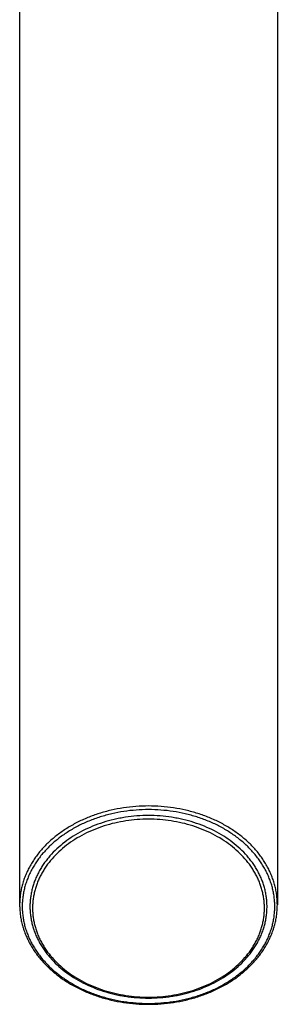
# Model space of a CAD drawing. Units: inches. Extents: x 0 to 22.1, y 2.7 to 12.3.
# Drawn here: x 20.5 to 21.5, y 4.6 to 8.4 of the extents above; entities that cross this region are included whole.
import ezdxf

# ---------------------------------------------------------------- set-up
doc = ezdxf.new("R2010")
doc.units = ezdxf.units.IN
doc.header["$LTSCALE"] = 1.21
doc.header["$MEASUREMENT"] = 0
doc.layers.get('0').update_dxf_attribs({"linetype": 'CONTINUOUS'})

msp = doc.modelspace()

# ---------------------------------------------------------------- linework, layer by layer
at = {"color": 7, "linetype": 'CONTINUOUS'}
for p, q in [((20.4848, 10.4707), (20.4848, 5.0199)), ((21.4848, 10.4707), (21.4848, 5.0199))]:
    msp.add_line(p, q, dxfattribs=at)
at = {"color": 9, "linetype": 'CONTINUOUS'}
for points, knots in [([(21.4848, 5.0199), (21.4848, 5.0261), (21.4844, 5.0387), (21.4826, 5.0575), (21.4796, 5.0762), (21.4754, 5.0947), (21.47, 5.1131), (21.4634, 5.1312), (21.4557, 5.1491), (21.4469, 5.1666), (21.4369, 5.1838), (21.4259, 5.2006), (21.4138, 5.217), (21.3961, 5.2383), (21.3715, 5.2636), (21.3385, 5.2915), (21.3021, 5.3167), (21.2626, 5.3391), (21.2205, 5.3584), (21.1761, 5.3744), (21.1299, 5.3871), (21.0823, 5.3962), (21.0338, 5.4017), (20.9848, 5.4035), (20.9358, 5.4017), (20.8873, 5.3962), (20.8397, 5.3871), (20.7935, 5.3744), (20.7491, 5.3584), (20.707, 5.3391), (20.6676, 5.3167), (20.6311, 5.2915), (20.5981, 5.2636), (20.5735, 5.2383), (20.5559, 5.217), (20.5438, 5.2006), (20.5327, 5.1838), (20.5227, 5.1666), (20.5139, 5.1491), (20.5062, 5.1312), (20.4996, 5.1131), (20.4942, 5.0947), (20.49, 5.0762), (20.487, 5.0575), (20.4852, 5.0387), (20.4848, 5.0261), (20.4848, 5.0199)], [0, 0, 0, 0, 0.013501, 0.027024, 0.040593, 0.054229, 0.067953, 0.081785, 0.095743, 0.109842, 0.124099, 0.138526, 0.153133, 0.167928, 0.198099, 0.229077, 0.260855, 0.2934, 0.326651, 0.360524, 0.394918, 0.429715, 0.464788, 0.5, 0.535212, 0.570285, 0.605082, 0.639476, 0.673349, 0.7066, 0.739145, 0.770923, 0.801901, 0.832072, 0.846867, 0.861474, 0.875901, 0.890158, 0.904257, 0.918215, 0.932047, 0.945771, 0.959407, 0.972976, 0.986499, 1, 1, 1, 1]), ([(21.4748, 5.0135), (21.4748, 5.0196), (21.4744, 5.0319), (21.4727, 5.0503), (21.4697, 5.0686), (21.4656, 5.0868), (21.4603, 5.1048), (21.4539, 5.1225), (21.4463, 5.14), (21.4377, 5.1573), (21.4279, 5.1741), (21.4171, 5.1906), (21.4052, 5.2066), (21.3879, 5.2275), (21.3638, 5.2523), (21.3314, 5.2796), (21.2957, 5.3044), (21.2571, 5.3263), (21.2158, 5.3452), (21.1723, 5.3609), (21.127, 5.3733), (21.0804, 5.3822), (21.0328, 5.3876), (20.9848, 5.3894), (20.9368, 5.3876), (20.8893, 5.3822), (20.8426, 5.3733), (20.7973, 5.3609), (20.7539, 5.3452), (20.7126, 5.3263), (20.6739, 5.3044), (20.6382, 5.2796), (20.6058, 5.2523), (20.5817, 5.2275), (20.5644, 5.2066), (20.5526, 5.1906), (20.5417, 5.1741), (20.532, 5.1573), (20.5233, 5.14), (20.5158, 5.1225), (20.5093, 5.1048), (20.5041, 5.0868), (20.4999, 5.0686), (20.497, 5.0503), (20.4952, 5.0319), (20.4948, 5.0196), (20.4948, 5.0135)], [0, 0, 0, 0, 0.0135, 0.027024, 0.040593, 0.054229, 0.067953, 0.081785, 0.095742, 0.109842, 0.124099, 0.138526, 0.153132, 0.167928, 0.198099, 0.229077, 0.260855, 0.2934, 0.32665, 0.360524, 0.394918, 0.429715, 0.464788, 0.5, 0.535212, 0.570285, 0.605082, 0.639476, 0.67335, 0.7066, 0.739145, 0.770923, 0.801901, 0.832072, 0.846868, 0.861474, 0.875901, 0.890158, 0.904258, 0.918215, 0.932047, 0.945771, 0.959407, 0.972976, 0.9865, 1, 1, 1, 1]), ([(20.9848, 5.3517), (20.9701, 5.3517), (20.9407, 5.3506), (20.8971, 5.3457), (20.8542, 5.3375), (20.8126, 5.3261), (20.7727, 5.3117), (20.7348, 5.2943), (20.6993, 5.2742), (20.6665, 5.2515), (20.6368, 5.2264), (20.6104, 5.1992), (20.5913, 5.1748), (20.5779, 5.1546), (20.569, 5.1391), (20.561, 5.1233), (20.5541, 5.1072), (20.5481, 5.0909), (20.5433, 5.0744), (20.5395, 5.0577), (20.5368, 5.0409), (20.5352, 5.024), (20.5346, 5.007), (20.5352, 4.9901), (20.5368, 4.9732), (20.5395, 4.9564), (20.5433, 4.9397), (20.5481, 4.9232), (20.5541, 4.9068), (20.561, 4.8908), (20.569, 4.875), (20.5779, 4.8595), (20.5913, 4.8392), (20.6104, 4.8148), (20.6368, 4.7876), (20.6665, 4.7626), (20.6993, 4.7399), (20.7348, 4.7197), (20.7727, 4.7024), (20.8126, 4.6879), (20.8542, 4.6766), (20.8971, 4.6684), (20.9407, 4.6634), (20.9701, 4.6623), (20.9848, 4.6623)], [0, 0, 0, 0, 0.035213, 0.070286, 0.105085, 0.139479, 0.173353, 0.206604, 0.23915, 0.270929, 0.301907, 0.332079, 0.361471, 0.375898, 0.390155, 0.404255, 0.418213, 0.432045, 0.44577, 0.459406, 0.472975, 0.486499, 0.5, 0.513501, 0.527025, 0.540594, 0.55423, 0.567955, 0.581787, 0.595745, 0.609845, 0.624102, 0.638529, 0.667921, 0.698093, 0.729071, 0.76085, 0.793396, 0.826647, 0.860521, 0.894915, 0.929714, 0.964787, 1, 1, 1, 1]), ([(20.9848, 4.6623), (20.9995, 4.6623), (21.0289, 4.6634), (21.0726, 4.6684), (21.1154, 4.6766), (21.157, 4.6879), (21.1969, 4.7024), (21.2348, 4.7197), (21.2703, 4.7399), (21.3031, 4.7626), (21.3329, 4.7876), (21.3593, 4.8148), (21.3784, 4.8392), (21.3917, 4.8595), (21.4007, 4.875), (21.4086, 4.8908), (21.4156, 4.9068), (21.4215, 4.9232), (21.4263, 4.9397), (21.4301, 4.9564), (21.4328, 4.9732), (21.4345, 4.9901), (21.435, 5.007), (21.4345, 5.024), (21.4328, 5.0409), (21.4301, 5.0577), (21.4263, 5.0744), (21.4215, 5.0909), (21.4156, 5.1072), (21.4086, 5.1233), (21.4007, 5.1391), (21.3917, 5.1546), (21.3784, 5.1748), (21.3593, 5.1992), (21.3329, 5.2264), (21.3031, 5.2515), (21.2703, 5.2742), (21.2348, 5.2943), (21.1969, 5.3117), (21.157, 5.3261), (21.1154, 5.3375), (21.0726, 5.3457), (21.0289, 5.3506), (20.9995, 5.3517), (20.9848, 5.3517)], [0, 0, 0, 0, 0.035213, 0.070286, 0.105085, 0.139479, 0.173353, 0.206604, 0.23915, 0.270929, 0.301907, 0.332079, 0.361471, 0.375898, 0.390155, 0.404255, 0.418213, 0.432045, 0.44577, 0.459406, 0.472975, 0.486499, 0.5, 0.513501, 0.527025, 0.540594, 0.55423, 0.567955, 0.581787, 0.595745, 0.609845, 0.624102, 0.638529, 0.667921, 0.698093, 0.729071, 0.76085, 0.793396, 0.826647, 0.860521, 0.894915, 0.929714, 0.964787, 1, 1, 1, 1]), ([(20.4948, 5.0135), (20.4948, 5.0073), (20.4952, 4.995), (20.497, 4.9766), (20.4999, 4.9583), (20.5041, 4.9401), (20.5093, 4.9221), (20.5158, 4.9044), (20.5233, 4.8869), (20.532, 4.8697), (20.5417, 4.8528), (20.5526, 4.8363), (20.5644, 4.8203), (20.5817, 4.7994), (20.6058, 4.7746), (20.6382, 4.7473), (20.6739, 4.7226), (20.7126, 4.7006), (20.7539, 4.6817), (20.7973, 4.666), (20.8426, 4.6536), (20.8893, 4.6447), (20.9368, 4.6393), (20.9848, 4.6375), (21.0328, 4.6393), (21.0804, 4.6447), (21.127, 4.6536), (21.1723, 4.666), (21.2158, 4.6817), (21.2571, 4.7006), (21.2957, 4.7226), (21.3314, 4.7473), (21.3638, 4.7746), (21.3879, 4.7994), (21.4052, 4.8203), (21.4171, 4.8363), (21.4279, 4.8528), (21.4377, 4.8697), (21.4463, 4.8869), (21.4539, 4.9044), (21.4603, 4.9221), (21.4656, 4.9401), (21.4697, 4.9583), (21.4727, 4.9766), (21.4744, 4.995), (21.4748, 5.0073), (21.4748, 5.0135)], [0, 0, 0, 0, 0.0135, 0.027024, 0.040593, 0.054229, 0.067953, 0.081785, 0.095742, 0.109842, 0.124099, 0.138526, 0.153132, 0.167928, 0.198099, 0.229077, 0.260855, 0.2934, 0.32665, 0.360524, 0.394918, 0.429715, 0.464788, 0.5, 0.535212, 0.570285, 0.605082, 0.639476, 0.67335, 0.7066, 0.739145, 0.770923, 0.801901, 0.832072, 0.846868, 0.861474, 0.875901, 0.890158, 0.904258, 0.918215, 0.932047, 0.945771, 0.959407, 0.972976, 0.9865, 1, 1, 1, 1])]:
    msp.add_open_spline(points, degree=3, knots=knots, dxfattribs=at)
at = {"color": 7, "linetype": 'CONTINUOUS'}
for points, knots in [([(20.9848, 5.3658), (20.9698, 5.3658), (20.9397, 5.3647), (20.9025, 5.3605), (20.8731, 5.3554), (20.8441, 5.3493), (20.8088, 5.3396), (20.768, 5.3249), (20.7292, 5.3071), (20.6929, 5.2865), (20.6594, 5.2633), (20.629, 5.2377), (20.6064, 5.2144), (20.5902, 5.1948), (20.579, 5.1797), (20.5689, 5.1643), (20.5597, 5.1484), (20.5516, 5.1323), (20.5445, 5.1159), (20.5384, 5.0992), (20.5335, 5.0823), (20.5296, 5.0652), (20.5269, 5.048), (20.5252, 5.0308), (20.5248, 5.0192), (20.5248, 5.0135)], [0, 0, 0, 0, 0.070424, 0.140568, 0.175457, 0.210175, 0.278962, 0.346707, 0.413208, 0.478296, 0.541852, 0.603806, 0.664148, 0.693739, 0.722952, 0.751805, 0.780318, 0.808517, 0.836432, 0.864095, 0.891543, 0.918815, 0.945952, 0.972999, 1, 1, 1, 1]), ([(21.4448, 5.0135), (21.4448, 5.0192), (21.4444, 5.0308), (21.4428, 5.048), (21.44, 5.0652), (21.4361, 5.0823), (21.4312, 5.0992), (21.4252, 5.1159), (21.4181, 5.1323), (21.4099, 5.1484), (21.4008, 5.1643), (21.3906, 5.1797), (21.3795, 5.1948), (21.3632, 5.2144), (21.3406, 5.2377), (21.3102, 5.2633), (21.2767, 5.2865), (21.2404, 5.3071), (21.2016, 5.3249), (21.1608, 5.3396), (21.1255, 5.3493), (21.0966, 5.3554), (21.0672, 5.3605), (21.0299, 5.3647), (20.9999, 5.3658), (20.9848, 5.3658)], [0, 0, 0, 0, 0.027001, 0.054048, 0.081185, 0.108457, 0.135905, 0.163568, 0.191483, 0.219682, 0.248195, 0.277048, 0.306261, 0.335852, 0.396194, 0.458148, 0.521704, 0.586792, 0.653293, 0.721038, 0.789825, 0.824543, 0.859432, 0.929576, 1, 1, 1, 1]), ([(20.4848, 5.0199), (20.4848, 5.0135), (20.4852, 5.0009), (20.487, 4.9819), (20.4901, 4.963), (20.4943, 4.9442), (20.4997, 4.9257), (20.5064, 4.9074), (20.5141, 4.8894), (20.523, 4.8717), (20.533, 4.8543), (20.5441, 4.8374), (20.5563, 4.8209), (20.574, 4.7995), (20.5986, 4.774), (20.6317, 4.7461), (20.6681, 4.7208), (20.7076, 4.6984), (20.7496, 4.6791), (20.7939, 4.663), (20.8401, 4.6504), (20.8875, 4.6412), (20.9359, 4.6357), (20.9848, 4.6339), (21.0337, 4.6357), (21.0821, 4.6412), (21.1296, 4.6504), (21.1757, 4.663), (21.22, 4.6791), (21.2621, 4.6984), (21.3015, 4.7208), (21.3379, 4.7461), (21.371, 4.774), (21.3957, 4.7995), (21.4134, 4.8209), (21.4255, 4.8374), (21.4366, 4.8543), (21.4466, 4.8717), (21.4555, 4.8894), (21.4633, 4.9074), (21.4699, 4.9257), (21.4753, 4.9442), (21.4796, 4.963), (21.4826, 4.9819), (21.4844, 5.0009), (21.4848, 5.0135), (21.4848, 5.0199)], [0, 0, 0, 0, 0.013619, 0.02726, 0.040942, 0.054687, 0.068513, 0.082439, 0.096482, 0.110657, 0.12498, 0.139461, 0.154111, 0.168939, 0.199143, 0.230111, 0.261842, 0.294307, 0.327448, 0.361189, 0.395432, 0.430066, 0.464965, 0.5, 0.535035, 0.569935, 0.604568, 0.638811, 0.672552, 0.705694, 0.738158, 0.769889, 0.800857, 0.831061, 0.845889, 0.860539, 0.87502, 0.889343, 0.903518, 0.917561, 0.931487, 0.945313, 0.959058, 0.97274, 0.986381, 1, 1, 1, 1]), ([(20.5248, 5.0135), (20.5248, 5.0076), (20.5252, 4.9959), (20.5269, 4.9784), (20.5297, 4.9611), (20.5336, 4.9438), (20.5386, 4.9267), (20.5446, 4.9099), (20.5518, 4.8933), (20.56, 4.877), (20.5692, 4.861), (20.5794, 4.8454), (20.5906, 4.8303), (20.6069, 4.8105), (20.6296, 4.7871), (20.66, 4.7614), (20.6935, 4.7381), (20.7298, 4.7175), (20.7685, 4.6997), (20.8093, 4.6849), (20.8445, 4.6753), (20.8734, 4.6691), (20.9027, 4.6641), (20.9399, 4.6599), (20.9698, 4.6587), (20.9848, 4.6587)], [0, 0, 0, 0, 0.027258, 0.054559, 0.081943, 0.10945, 0.137119, 0.164987, 0.193087, 0.221451, 0.250107, 0.279078, 0.308386, 0.338047, 0.398459, 0.460393, 0.523847, 0.588761, 0.655025, 0.722483, 0.790943, 0.825486, 0.860193, 0.929961, 1, 1, 1, 1]), ([(20.9848, 4.6587), (20.9998, 4.6587), (21.0298, 4.6599), (21.0669, 4.6641), (21.0963, 4.6691), (21.1251, 4.6753), (21.1604, 4.6849), (21.2011, 4.6997), (21.2398, 4.7175), (21.2761, 4.7381), (21.3096, 4.7614), (21.3401, 4.7871), (21.3628, 4.8105), (21.379, 4.8303), (21.3902, 4.8454), (21.4004, 4.861), (21.4097, 4.877), (21.4179, 4.8933), (21.425, 4.9099), (21.4311, 4.9267), (21.4361, 4.9438), (21.44, 4.9611), (21.4428, 4.9784), (21.4444, 4.9959), (21.4448, 5.0076), (21.4448, 5.0135)], [0, 0, 0, 0, 0.070039, 0.139807, 0.174514, 0.209057, 0.277517, 0.344976, 0.411239, 0.476153, 0.539607, 0.601541, 0.661953, 0.691614, 0.720922, 0.749893, 0.778549, 0.806913, 0.835013, 0.862881, 0.89055, 0.918057, 0.945441, 0.972742, 1, 1, 1, 1])]:
    msp.add_open_spline(points, degree=3, knots=knots, dxfattribs=at)

doc.saveas('drawing.dxf')
